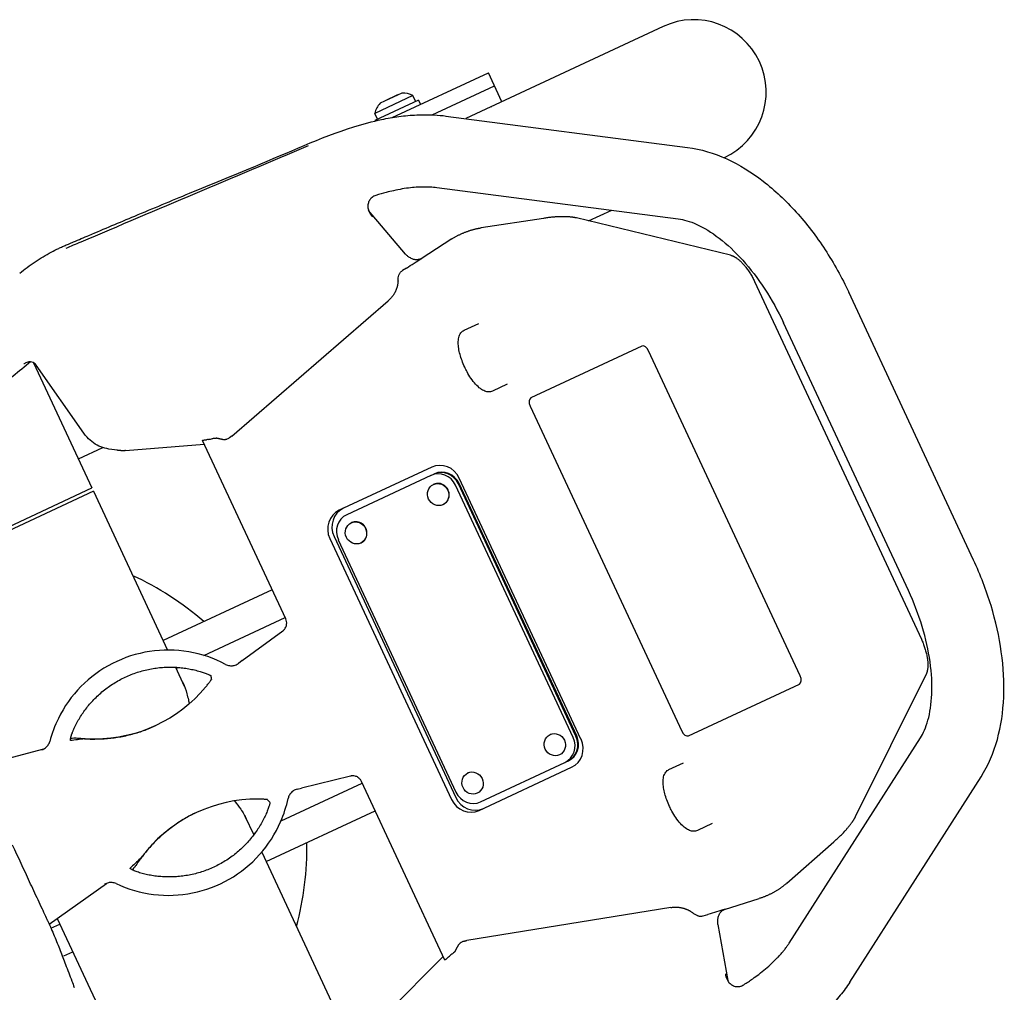
# Model space of a CAD drawing. Units: millimetres. Extents: x -7000 to 7000, y -8500 to 8500.
# Drawn here: x -4136 to -3726, y -3666 to -3261 of the extents above; entities that cross this region are included whole.
import ezdxf

# ---------------------------------------------------------------- set-up
doc = ezdxf.new("R2010")
doc.units = ezdxf.units.MM
doc.layers.add('2d', color=230, linetype='Continuous')

msp = doc.modelspace()

# ---------------------------------------------------------------- linework, layer by layer
at = {"layer": '2d'}
for p, q in [((-3868.27, -3263.47), (-3950.58, -3301.85)), ((-3981.24, -3301.42), (-3941.16, -3282.73)), ((-3935.52, -3294.83), (-3941.16, -3282.73)), ((-3977.19, -3291.25), (-3986.25, -3295.48)), ((-3964.6, -3300.28), (-3938.63, -3288.17)), ((-3970.33, -3294.12), (-3988.46, -3302.58)), ((-3972.57, -3292.28), (-3988.43, -3299.68)), ((-3979.04, -3292.01), (-3984.48, -3294.54)), ((-3984.44, -3294.63), (-3984.48, -3294.54)), ((-3981.72, -3293.36), (-3981.76, -3293.27)), ((-3979, -3292.1), (-3979.04, -3292.01)), ((-3971.46, -3294.65), (-3972.57, -3292.28)), ((-3970.33, -3294.12), (-3969.49, -3295.94)), ((-3988.46, -3302.58), (-3988.34, -3302.83)), ((-3987.33, -3302.05), (-3988.43, -3299.68)), ((-3958.83, -3300.78), (-3858.11, -3313.87)), ((-3842.91, -3318.18), (-3842.79, -3318.12)), ((-3962.7, -3330.53), (-3861.98, -3343.62)), ((-3975.73, -3358.31), (-3991.08, -3340.13)), ((-3899.36, -3344.5), (-3889.73, -3340.01)), ((-3918.24, -3343.42), (-3944.16, -3347.38)), ((-3840.24, -3358.8), (-3904.44, -3343.27)), ((-3956.39, -3352.03), (-3969.22, -3360.26)), ((-3975.34, -3364.18), (-3976.96, -3365.22)), ((-3830.21, -3369.74), (-3760.69, -3518.83)), ((-3738.9, -3485.87), (-3790.96, -3374.23)), ((-4048.13, -3434.15), (-3982.95, -3377.85)), ((-3951.24, -3390.04), (-3945.13, -3387.19)), ((-3766.09, -3498.55), (-3818.15, -3386.91)), ((-3877.19, -3396.67), (-3923.42, -3418.23)), ((-3811.22, -3534.06), (-3874.36, -3398.66)), ((-4130.7, -3403.64), (-4106.39, -3455.77)), ((-4109.83, -3432.9), (-4129.64, -3404.56)), ((-3933.3, -3412.57), (-3939.4, -3415.42)), ((-3923.72, -3421.68), (-3860.58, -3557.08)), ((-4112.03, -3443.67), (-4101.89, -3438.94)), ((-4092.39, -3440.21), (-4059.59, -3437.52)), ((-4025.62, -3510.38), (-4060.29, -3436.01)), ((-4095.77, -3440.09), (-4099.39, -3439.55)), ((-3964.78, -3447.11), (-4003.34, -3465.09)), ((-3965.08, -3450.56), (-4000.21, -3466.94)), ((-3965.08, -3450.56), (-3963.9, -3450.01)), ((-3963.6, -3449.87), (-3963.9, -3450.01)), ((-3963.88, -3454.25), (-3964.03, -3454.32)), ((-3905.82, -3559.74), (-3954.84, -3454.61)), ((-3904.64, -3559.19), (-3953.66, -3454.06)), ((-3904.34, -3559.06), (-3953.37, -3453.93)), ((-3902.55, -3560.43), (-3953.26, -3451.67)), ((-4186.96, -3493.34), (-4106.39, -3455.77)), ((-4105.76, -3457.13), (-4186.33, -3494.7)), ((-4105.76, -3457.13), (-4074.88, -3523.33)), ((-3959.95, -3462.68), (-3960.1, -3462.75)), ((-3998.16, -3470.23), (-3998.3, -3470.3)), ((-4007.25, -3476.85), (-3956.54, -3585.6)), ((-4005.48, -3476.02), (-3954.77, -3584.78)), ((-4003.69, -3477.39), (-3954.66, -3582.52)), ((-3994.23, -3478.66), (-3994.37, -3478.73)), ((-4031.29, -3498.21), (-4076.72, -3519.39)), ((-4059.74, -3525.54), (-4025.9, -3509.76)), ((-4043.76, -3527.74), (-4026.87, -3515.37)), ((-4043.76, -3527.74), (-4045.34, -3528.91)), ((-4071.54, -3530.5), (-4067.88, -3538.34)), ((-4071.33, -3530.95), (-4070.51, -3530.56)), ((-3788.13, -3592.7), (-3758.75, -3533.54)), ((-3857.75, -3559.07), (-3811.52, -3537.51)), ((-3915.28, -3558.47), (-3915.43, -3558.54)), ((-3815.81, -3645.52), (-3761.1, -3559.96)), ((-4154.8, -3571.91), (-4126.47, -3564.55)), ((-3944.43, -3586.58), (-3909.29, -3570.19)), ((-3911.35, -3566.9), (-3911.5, -3566.97)), ((-3909.29, -3570.19), (-3908.11, -3569.64)), ((-3908.11, -3569.64), (-3907.82, -3569.5)), ((-3865.87, -3573.11), (-3859.76, -3570.27)), ((-3945.02, -3590.16), (-3906.46, -3572.18)), ((-3998.66, -3575.87), (-4018.99, -3580.85)), ((-3959.35, -3652.49), (-3994.03, -3578.12)), ((-3949.56, -3574.46), (-3949.7, -3574.53)), ((-3790.54, -3661.69), (-3735.82, -3576.12)), ((-4027.58, -3594.51), (-3993.74, -3578.73)), ((-4020.9, -3581.32), (-4018.99, -3580.85)), ((-3945.63, -3582.89), (-3945.77, -3582.96)), ((-4033.78, -3611.47), (-3988.35, -3590.29)), ((-4042.6, -3592.56), (-4038.96, -3600.37)), ((-3847.93, -3595.64), (-3854.04, -3598.49)), ((-4039.17, -3599.92), (-4038.35, -3599.53)), ((-3816.81, -3620.49), (-3797.11, -3603.18)), ((-4035.62, -3607.53), (-4004.75, -3673.74)), ((-4124.21, -3637.53), (-4100.35, -3620.55)), ((-3842.78, -3631.41), (-3828.23, -3626.87)), ((-3865.08, -3630.62), (-3950.11, -3644.36)), ((-4120.84, -3635.13), (-4085.32, -3711.31)), ((-3851.56, -3634.14), (-3849.72, -3633.57)), ((-4123.48, -3639.23), (-4123.48, -3639.23)), ((-4123.46, -3639.22), (-4119.74, -3637.49)), ((-3845.47, -3637.65), (-3841.41, -3661.09)), ((-4118.13, -3650.8), (-4114.35, -3649.04)), ((-3983.2, -3674.37), (-3960.05, -3650.98))]:
    msp.add_line(p, q, dxfattribs=at)
for centre, radius, start, end in [((-3855.53, -3290.79), 30.15, 295, 115), ((-3976.54, -3299.23), 8, 60.2407, 94.6359), ((-3980.56, -3301.1), 8, 135.3642, 169.7593), ((-4141.8, -3605.79), 125, 48.9789, 65.188), ((-4141.8, -3605.79), 125, 344.8121, 1.0212)]:
    msp.add_arc(centre, radius, start, end, dxfattribs=at)
for centre, major_axis, ratio, start_param, end_param in [((-3875.93, -3399.39), (-1.27, 2.72), 0.576742, -1.570796, 0), ((-3922.15, -3420.94), (-1.27, 2.72), 0.576742, 0, 1.570796), ((-3960.98, -3455.27), (-3.8, 8.16), 0.945519, -1.570796, 0), ((-3961.7, -3457.81), (-3.38, 7.25), 0.945519, -1.570796, 0), ((-3960.52, -3457.26), (-3.38, 7.25), 0.945519, -1.570796, 0), ((-3960.22, -3457.12), (-3.38, 7.25), 0.945519, -1.570796, 0), ((-3961.91, -3458.46), (1.97, -4.21), 0.945519, 0, 3.141593), ((-3999.54, -3473.25), (-3.8, 8.16), 0.945519, 0, 1.570796), ((-3997.77, -3472.42), (-3.8, 8.16), 0.945519, 0, 1.570796), ((-3996.83, -3474.19), (-3.38, 7.25), 0.945519, 0, 1.570796), ((-3996.19, -3474.45), (1.97, -4.21), 0.945519, 0, 3.141593), ((-3812.79, -3534.79), (1.27, -2.72), 0.576742, 0, 1.570796), ((-3859.02, -3556.35), (1.27, -2.72), 0.576742, -1.570796, 0), ((-3912.67, -3562.94), (3.38, -7.25), 0.945519, 0, 1.570796), ((-3911.49, -3562.39), (3.38, -7.25), 0.945519, 0, 1.570796), ((-3911.2, -3562.25), (3.38, -7.25), 0.945519, 0, 1.570796), ((-3910.26, -3564.02), (3.8, -8.16), 0.945519, 0, 1.570796), ((-3947.81, -3579.33), (3.38, -7.25), 0.945519, -1.570796, 0), ((-4037.54, -3645.44), (-25.36, 54.38), 0.999281, -0.440995, 0.437545), ((-3948.82, -3582.01), (3.8, -8.16), 0.945519, -1.570796, 0), ((-3947.05, -3581.18), (3.8, -8.16), 0.945519, -1.570796, 0)]:
    msp.add_ellipse(centre, major_axis=major_axis, ratio=ratio, start_param=start_param, end_param=end_param, dxfattribs=at)
at = {"layer": '2d', "extrusion": (0, 0, -1)}
for centre, major_axis, ratio, start_param, end_param in [((-4132.65, -3408.17), (0.71, 4.95), 0.932392, 0.000002, 0.000157), ((-4105.15, -3500.43), (25.36, -54.38), 0.999281, -0.440995, 0.437545)]:
    msp.add_ellipse(centre, major_axis=major_axis, ratio=ratio, start_param=start_param, end_param=end_param, dxfattribs=at)
at = {"layer": '2d'}
for centre in [(-3962.06, -3458.53), (-3996.34, -3474.52), (-3913.46, -3562.76), (-3947.74, -3578.74)]:
    msp.add_ellipse(centre, major_axis=(-1.97, 4.21), ratio=0.945519, dxfattribs=at)
for points in [[(-3939.8, -3296.82), (-3939.78, -3296.81), (-3939.76, -3296.81), (-3939.75, -3296.8)], [(-3970.3, -3330.36), (-3970.19, -3330.35), (-3970.46, -3330.37), (-3970.54, -3330.38)], [(-3970.3, -3330.35), (-3970.28, -3330.35), (-3970.26, -3330.35), (-3970.25, -3330.35)], [(-3988.06, -3333.88), (-3988.64, -3334.06), (-3989.17, -3334.34), (-3989.65, -3334.71)], [(-3983.76, -3332.64), (-3985.18, -3333.01), (-3986.61, -3333.43), (-3988.06, -3333.88)], [(-3975.31, -3364.16), (-3973.15, -3362.78), (-3971.03, -3361.43), (-3968.95, -3360.1)], [(-3976.76, -3365.1), (-3976.75, -3365.09), (-3976.75, -3365.09), (-3976.74, -3365.08)], [(-3975.34, -3364.18), (-3975.33, -3364.18), (-3975.32, -3364.17), (-3975.31, -3364.16)], [(-3977.27, -3365.43), (-3977.17, -3365.36), (-3977.06, -3365.29), (-3976.96, -3365.22)], [(-3977.26, -3365.42), (-3977.25, -3365.42), (-3977.25, -3365.41), (-3977.25, -3365.41)], [(-4132.89, -3403.19), (-4132.89, -3403.19), (-4132.89, -3403.19), (-4132.89, -3403.19)], [(-4059.01, -3435.7), (-4058.88, -3435.68), (-4058.74, -3435.67), (-4058.6, -3435.66)], [(-4057.85, -3435.54), (-4058.1, -3435.59), (-4058.35, -3435.63), (-4058.6, -3435.66)], [(-4026.87, -3515.37), (-4026.77, -3515.3), (-4026.66, -3515.21), (-4026.57, -3515.13)], [(-4056.84, -3533.96), (-4056.74, -3534.5), (-4056.66, -3535.03), (-4056.6, -3535.55)], [(-4109.52, -3560.33), (-4111.46, -3560.6), (-4113.4, -3560.84), (-4115.32, -3561.04)], [(-4115.26, -3560.04), (-4114.84, -3560), (-4114.41, -3559.96), (-4113.99, -3559.91)], [(-3998.28, -3575.79), (-3998.41, -3575.81), (-3998.54, -3575.84), (-3998.66, -3575.87)], [(-4032.16, -3586.88), (-4032.51, -3586.45), (-4032.86, -3586.05), (-4033.23, -3585.68)], [(-4086.23, -3610.28), (-4087.68, -3611.6), (-4089.11, -3612.93), (-4090.5, -3614.27)], [(-3842.49, -3631.3), (-3844.85, -3632.04), (-3847.24, -3632.8), (-3849.69, -3633.56)], [(-4125.3, -3635.09), (-4125.78, -3634.03), (-4126.27, -3632.97), (-4126.76, -3631.91)], [(-3851.56, -3634.14), (-3851.68, -3634.18), (-3851.8, -3634.22), (-3851.92, -3634.25)], [(-3851.89, -3634.25), (-3851.89, -3634.25), (-3851.89, -3634.25), (-3851.9, -3634.25)], [(-3851.31, -3634.07), (-3851.32, -3634.07), (-3851.33, -3634.07), (-3851.33, -3634.07)], [(-3849.69, -3633.56), (-3849.7, -3633.56), (-3849.71, -3633.57), (-3849.72, -3633.57)], [(-4124.39, -3637.18), (-4124.39, -3637.18), (-4124.39, -3637.17), (-4124.39, -3637.17)], [(-3957.99, -3651.41), (-3958.09, -3651.51), (-3958.19, -3651.61), (-3958.29, -3651.7)], [(-3957.99, -3651.41), (-3957.81, -3651.24), (-3957.62, -3651.07), (-3957.42, -3650.91)], [(-3820.53, -3651.42), (-3820.55, -3651.44), (-3820.56, -3651.46), (-3820.58, -3651.47)], [(-3834.68, -3662.79), (-3833.41, -3661.98), (-3832.17, -3661.15), (-3830.97, -3660.3)], [(-3835.63, -3663.63), (-3835.63, -3663.63), (-3835.63, -3663.63), (-3835.63, -3663.63)]]:
    msp.add_open_spline(points, degree=3, dxfattribs=at)
for points, knots in [([(-4136.5, -3366.31), (-4134.44, -3364.62), (-4132.3, -3363.03), (-4127.9, -3360.08), (-4125.64, -3358.73), (-4122.3, -3356.95), (-4121.27, -3356.44), (-4119.71, -3355.69), (-4119.19, -3355.45), (-4118.4, -3355.1), (-4118.14, -3354.98), (-4117.61, -3354.75), (-4117.34, -3354.64), (-4116.79, -3354.4), (-4116.48, -3354.27), (-4115.47, -3353.84), (-4114.75, -3353.53), (-4111.9, -3352.32), (-4109.77, -3351.41), (-4101.24, -3347.8), (-4094.87, -3345.12), (-4080.89, -3339.26), (-4073.29, -3336.1), (-4056.63, -3329.2), (-4047.58, -3325.48), (-4024.88, -3316.14), (-4011.15, -3309.69), (-3993.36, -3304.05), (-3989.47, -3303.03), (-3983.23, -3301.73), (-3980.83, -3301.32), (-3975.93, -3300.66), (-3973.45, -3300.43), (-3968.56, -3300.19), (-3966.16, -3300.19), (-3962.12, -3300.41), (-3960.45, -3300.56), (-3958.81, -3300.78)], [0, 0, 0, 0, 8.023293, 8.023293, 15.981112, 15.981112, 19.47578, 19.47578, 21.233779, 21.233779, 22.113369, 22.113369, 22.99095, 22.99095, 24.035789, 24.035789, 26.494597, 26.494597, 33.871097, 33.871097, 56.002208, 56.002208, 82.617384, 82.617384, 114.477416, 114.477416, 162.571582, 162.571582, 176.21715, 176.21715, 184.97002, 184.97002, 194.254658, 194.254658, 203.542666, 203.542666, 210.251724, 210.251724, 210.251724, 210.251724]), ([(-4117.19, -3355.86), (-4115.1, -3354.97), (-4081.16, -3340.6), (-4047.58, -3326.37), (-4016.07, -3313.03)], [0.2342318, 0.2342318, 0.2342318, 0.2342318, 0.28125, 1, 1, 1, 1]), ([(-3858.11, -3313.87), (-3852.54, -3314.59), (-3847.07, -3316.27), (-3836.54, -3321.08), (-3831.47, -3324.22), (-3821.78, -3331.68), (-3817.17, -3336), (-3808.52, -3345.6), (-3804.49, -3350.87), (-3797.15, -3362.11), (-3793.84, -3368.07), (-3790.96, -3374.23)], [3.492516, 3.492516, 3.492516, 3.492516, 3.736491, 3.736491, 3.980465, 3.980465, 4.22444, 4.22444, 4.468414, 4.468414, 4.712389, 4.712389, 4.712389, 4.712389]), ([(-3970.54, -3330.38), (-3971.55, -3330.45), (-3972.58, -3330.55), (-3974.76, -3330.81), (-3975.91, -3330.98), (-3978.27, -3331.38), (-3979.47, -3331.62), (-3981.69, -3332.12), (-3982.72, -3332.37), (-3983.76, -3332.64)], [0.01377808, 0.01377808, 0.01377808, 0.01377808, 0.01789324, 0.01789324, 0.02236655, 0.02236655, 0.02683986, 0.02683986, 0.03063087, 0.03063087, 0.03063087, 0.03063087]), ([(-3970.25, -3330.35), (-3969.67, -3330.31), (-3969.1, -3330.29), (-3968, -3330.26), (-3967.47, -3330.25), (-3966.43, -3330.26), (-3965.92, -3330.27), (-3964.94, -3330.31), (-3964.47, -3330.34), (-3963.56, -3330.42), (-3963.12, -3330.47), (-3962.7, -3330.53)], [2.373764, 2.373764, 2.373764, 2.373764, 2.4116619, 2.4116619, 2.4495597, 2.4495597, 2.4874575, 2.4874575, 2.5253553, 2.5253553, 2.5632531, 2.5632531, 2.5632531, 2.5632531]), ([(-3989.65, -3334.71), (-3990.06, -3335.04), (-3990.41, -3335.42), (-3990.83, -3336.09), (-3990.95, -3336.33), (-3991.15, -3336.82), (-3991.23, -3337.08), (-3991.34, -3337.62), (-3991.37, -3337.89), (-3991.39, -3338.45), (-3991.38, -3338.73), (-3991.3, -3339.3), (-3991.24, -3339.58), (-3991.08, -3340.14), (-3990.98, -3340.41), (-3990.86, -3340.68)], [0.002291775, 0.002291775, 0.002291775, 0.002291775, 0.004052508, 0.004052508, 0.004932875, 0.004932875, 0.005813241, 0.005813241, 0.006693608, 0.006693608, 0.007573974, 0.007573974, 0.008454341, 0.008454341, 0.009334707, 0.009334707, 0.009334707, 0.009334707]), ([(-3990.86, -3340.68), (-3990.69, -3341.04), (-3990.49, -3341.4), (-3990.03, -3342.07), (-3989.78, -3342.39), (-3989.49, -3342.68)], [0.009116374, 0.009116374, 0.009116374, 0.009116374, 0.010329251, 0.010329251, 0.011542128, 0.011542128, 0.011542128, 0.011542128]), ([(-3861.98, -3343.62), (-3859.8, -3343.9), (-3857.18, -3344.63), (-3851.37, -3347.28), (-3848.19, -3349.21), (-3841.68, -3354.22), (-3838.35, -3357.31), (-3831.91, -3364.45), (-3828.8, -3368.51), (-3823.06, -3377.3), (-3820.43, -3382.02), (-3818.15, -3386.91)], [3.492516, 3.492516, 3.492516, 3.492516, 3.736491, 3.736491, 3.980465, 3.980465, 4.22444, 4.22444, 4.468414, 4.468414, 4.712389, 4.712389, 4.712389, 4.712389]), ([(-3974.01, -3359.76), (-3974.33, -3359.57), (-3974.63, -3359.35), (-3975.21, -3358.87), (-3975.49, -3358.6), (-3975.73, -3358.31)], [0, 0, 0, 0, 0.001132492, 0.001132492, 0.002264984, 0.002264984, 0.002264984, 0.002264984]), ([(-3968.95, -3360.1), (-3969.29, -3360.32), (-3969.65, -3360.48), (-3970.24, -3360.62), (-3970.45, -3360.66), (-3970.87, -3360.69), (-3971.08, -3360.69), (-3971.73, -3360.65), (-3972.18, -3360.56), (-3973.1, -3360.24), (-3973.55, -3360.02), (-3974.01, -3359.76)], [0, 0, 0, 0, 0.001607092, 0.001607092, 0.002410639, 0.002410639, 0.003214185, 0.003214185, 0.004821277, 0.004821277, 0.00642837, 0.00642837, 0.00642837, 0.00642837]), ([(-3978.81, -3369.43), (-3978.79, -3369.03), (-3978.76, -3368.63), (-3978.63, -3367.83), (-3978.54, -3367.45), (-3978.36, -3366.91), (-3978.28, -3366.73), (-3978.13, -3366.4), (-3978.04, -3366.25), (-3977.85, -3365.97), (-3977.74, -3365.84), (-3977.52, -3365.61), (-3977.4, -3365.51), (-3977.27, -3365.43)], [0, 0, 0, 0, 0.001209956, 0.001209956, 0.002419913, 0.002419913, 0.003024891, 0.003024891, 0.003629869, 0.003629869, 0.004234847, 0.004234847, 0.00481502, 0.00481502, 0.00481502, 0.00481502]), ([(-3951.03, -3405.39), (-3951.44, -3404.51), (-3951.82, -3403.61), (-3952.47, -3401.84), (-3952.75, -3400.96), (-3953.21, -3399.25), (-3953.39, -3398.42), (-3953.64, -3396.8), (-3953.71, -3396.02), (-3953.72, -3394.51), (-3953.65, -3393.79), (-3953.32, -3392.38), (-3953.04, -3391.7), (-3952.23, -3390.67), (-3951.77, -3390.29), (-3951.24, -3390.04)], [0, 0, 0, 0, 2.909653, 2.909653, 5.858942, 5.858942, 8.944761, 8.944761, 12.305412, 12.305412, 16.010734, 16.010734, 20.110088, 20.110088, 23.253433, 23.253433, 23.253433, 23.253433]), ([(-4131.96, -3403.22), (-4136.82, -3407.2), (-4141.68, -3411.18), (-4161.85, -3427.73), (-4177.16, -3440.3), (-4192.47, -3452.88)], [20.80086, 20.80086, 20.80086, 20.80086, 40.000001, 40.000001, 100.555602, 100.555602, 100.555602, 100.555602]), ([(-4133.57, -3403.53), (-4133.77, -3403.63), (-4133.97, -3403.72), (-4134.32, -3403.88), (-4134.46, -3403.95), (-4134.68, -3404.05), (-4134.74, -3404.08), (-4134.81, -3404.11)], [0.003096803, 0.003096803, 0.003096803, 0.003096803, 0.0040966, 0.0040966, 0.004779366, 0.004779366, 0.00507351, 0.00507351, 0.00507351, 0.00507351]), ([(-4131.94, -3403.22), (-4132.07, -3403.2), (-4132.35, -3403.18), (-4132.97, -3403.29), (-4133.27, -3403.38), (-4133.57, -3403.53)], [0, 0, 0, 0, 2.494296, 2.494296, 4.305676, 4.305676, 4.305676, 4.305676]), ([(-4129.64, -3404.56), (-4129.73, -3404.43), (-4129.87, -3404.27), (-4130.27, -3403.9), (-4130.57, -3403.69), (-4131.22, -3403.38), (-4131.59, -3403.27), (-4131.94, -3403.22)], [0, 0, 0, 0, 1.233512, 1.233512, 2.801654, 2.801654, 4.347953, 4.347953, 4.347953, 4.347953]), ([(-3939.4, -3415.42), (-3939.91, -3415.65), (-3940.48, -3415.76), (-3941.58, -3415.74), (-3942.13, -3415.62), (-3943.26, -3415.18), (-3943.85, -3414.84), (-3945.11, -3413.9), (-3945.79, -3413.27), (-3947.11, -3411.81), (-3947.76, -3410.98), (-3948.96, -3409.22), (-3949.52, -3408.3), (-3950.39, -3406.7), (-3950.72, -3406.05), (-3951.03, -3405.39)], [0, 0, 0, 0, 3.009045, 3.009045, 6.112727, 6.112727, 9.761086, 9.761086, 13.877808, 13.877808, 17.69164, 17.69164, 21.068749, 21.068749, 23.251021, 23.251021, 23.251021, 23.251021]), ([(-4099.4, -3439.55), (-4100.52, -3439.38), (-4101.63, -3439.07), (-4103.76, -3438.22), (-4104.79, -3437.66), (-4106.71, -3436.32), (-4107.61, -3435.53), (-4108.93, -3434.11), (-4109.4, -3433.52), (-4109.83, -3432.9)], [0, 0, 0, 0, 3.484673, 3.484673, 7.014573, 7.014573, 10.585907, 10.585907, 12.85436, 12.85436, 12.85436, 12.85436]), ([(-4060.28, -3435.98), (-4060.27, -3435.96), (-4060.22, -3435.94), (-4060.09, -3435.89), (-4060, -3435.86), (-4059.78, -3435.81), (-4059.65, -3435.78), (-4059.35, -3435.73), (-4059.19, -3435.71), (-4059.01, -3435.7)], [0, 0, 0, 0, 0.000592943, 0.000592943, 0.001185887, 0.001185887, 0.00177883, 0.00177883, 0.002371773, 0.002371773, 0.002371773, 0.002371773]), ([(-4057.85, -3435.54), (-4057.58, -3435.49), (-4057.31, -3435.44), (-4056.74, -3435.32), (-4056.47, -3435.26), (-4056.2, -3435.2)], [0, 0, 0, 0, 0.00085184, 0.00085184, 0.001703681, 0.001703681, 0.001703681, 0.001703681]), ([(-4056.2, -3435.2), (-4056.02, -3435.16), (-4055.85, -3435.12), (-4055.53, -3435.06), (-4055.38, -3435.03), (-4054.96, -3434.98), (-4054.74, -3434.98), (-4054.59, -3435.02)], [0, 0, 0, 0, 0.000575496, 0.000575496, 0.001150991, 0.001150991, 0.002301983, 0.002301983, 0.002301983, 0.002301983]), ([(-4051.79, -3435.64), (-4051.73, -3435.65), (-4051.67, -3435.65), (-4051.53, -3435.66), (-4051.44, -3435.66), (-4051.26, -3435.64), (-4051.16, -3435.63), (-4050.95, -3435.6), (-4050.84, -3435.58), (-4050.61, -3435.53), (-4050.49, -3435.5), (-4050.24, -3435.43), (-4050.11, -3435.38), (-4049.74, -3435.24), (-4049.5, -3435.13), (-4049.28, -3434.99)], [0, 0, 0, 0, 0.000397375, 0.000397375, 0.000794749, 0.000794749, 0.001192124, 0.001192124, 0.001589499, 0.001589499, 0.001986873, 0.001986873, 0.002384248, 0.002384248, 0.003178997, 0.003178997, 0.003178997, 0.003178997]), ([(-3735.82, -3576.12), (-3732.79, -3571.38), (-3730.56, -3566.12), (-3727.48, -3554.96), (-3726.62, -3549.05), (-3726.11, -3536.84), (-3726.46, -3530.52), (-3728.26, -3517.73), (-3729.7, -3511.25), (-3733.59, -3498.4), (-3736.03, -3492.04), (-3738.9, -3485.87)], [0.350923, 0.350923, 0.350923, 0.350923, 0.594898, 0.594898, 0.838873, 0.838873, 1.082847, 1.082847, 1.326822, 1.326822, 1.570796, 1.570796, 1.570796, 1.570796]), ([(-3761.1, -3559.96), (-3759.91, -3558.1), (-3758.79, -3555.63), (-3757.09, -3549.47), (-3756.51, -3545.8), (-3756.17, -3537.59), (-3756.4, -3533.06), (-3757.74, -3523.53), (-3758.84, -3518.54), (-3761.88, -3508.49), (-3763.81, -3503.44), (-3766.09, -3498.55)], [0.350923, 0.350923, 0.350923, 0.350923, 0.594898, 0.594898, 0.838873, 0.838873, 1.082847, 1.082847, 1.326822, 1.326822, 1.570796, 1.570796, 1.570796, 1.570796]), ([(-4026.57, -3515.13), (-4026.27, -3514.87), (-4026.01, -3514.57), (-4025.6, -3513.94), (-4025.45, -3513.61), (-4025.29, -3513.06), (-4025.25, -3512.84), (-4025.23, -3512.63)], [0, 0, 0, 0, 1.175796, 1.175796, 2.305527, 2.305527, 2.981348, 2.981348, 2.981348, 2.981348]), ([(-4025.23, -3512.63), (-4025.19, -3512.22), (-4025.21, -3511.8), (-4025.35, -3511.04), (-4025.47, -3510.7), (-4025.62, -3510.38)], [0, 0, 0, 0, 1.273884, 1.273884, 2.336548, 2.336548, 2.336548, 2.336548]), ([(-4050.65, -3529.29), (-4055.46, -3526.74), (-4060.69, -3524.96), (-4071.44, -3523.14), (-4076.96, -3523.09), (-4087.73, -3524.75), (-4092.98, -3526.44), (-4102.68, -3531.4), (-4107.13, -3534.66), (-4114.78, -3542.43), (-4117.98, -3546.92), (-4121.9, -3554.88), (-4123.1, -3558.1), (-4123.98, -3561.41)], [2.217712, 2.217712, 2.217712, 2.217712, 2.537718, 2.537718, 2.85771, 2.85771, 3.177692, 3.177692, 3.49767, 3.49767, 3.817653, 3.817653, 4.018423, 4.018423, 4.018423, 4.018423]), ([(-4050.65, -3529.29), (-4050.16, -3529.55), (-4049.63, -3529.73), (-4048.55, -3529.9), (-4048, -3529.89), (-4046.93, -3529.71), (-4046.4, -3529.53), (-4045.72, -3529.16), (-4045.53, -3529.04), (-4045.34, -3528.91)], [0, 0, 0, 0, 1.651187, 1.651187, 3.274618, 3.274618, 4.90653, 4.90653, 5.592067, 5.592067, 5.592067, 5.592067]), ([(-4061.3, -3532.25), (-4061, -3532.34), (-4060.7, -3532.43), (-4060.12, -3532.62), (-4059.84, -3532.72), (-4059.3, -3532.91), (-4059.04, -3533), (-4058.56, -3533.18), (-4058.34, -3533.27), (-4057.93, -3533.44), (-4057.75, -3533.52), (-4057.43, -3533.66), (-4057.29, -3533.72), (-4057.07, -3533.82), (-4056.99, -3533.87), (-4056.87, -3533.93), (-4056.84, -3533.95), (-4056.84, -3533.96)], [0, 0, 0, 0, 0.000945008, 0.000945008, 0.001890015, 0.001890015, 0.002835023, 0.002835023, 0.00378003, 0.00378003, 0.004725038, 0.004725038, 0.005670046, 0.005670046, 0.006615053, 0.006615053, 0.007560061, 0.007560061, 0.007560061, 0.007560061]), ([(-4068.69, -3536.61), (-4068.6, -3536.79), (-4068.5, -3536.97), (-4067.8, -3538.42), (-4067.28, -3539.87), (-4066.6, -3542.33), (-4066.39, -3543.2), (-4066.07, -3544.65), (-4065.95, -3545.19), (-4065.84, -3545.75)], [0.27821469, 0.27821469, 0.27821469, 0.27821469, 0.27942995, 0.27942995, 0.28741475, 0.28741475, 0.29140715, 0.29140715, 0.29374453, 0.29374453, 0.29374453, 0.29374453]), ([(-4059.03, -3538.79), (-4058.86, -3538.59), (-4058.7, -3538.39), (-4058.38, -3538), (-4058.23, -3537.8), (-4057.93, -3537.42), (-4057.79, -3537.24), (-4057.53, -3536.89), (-4057.41, -3536.72), (-4057.19, -3536.42), (-4057.09, -3536.28), (-4056.91, -3536.04), (-4056.84, -3535.93), (-4056.72, -3535.75), (-4056.68, -3535.68), (-4056.62, -3535.58), (-4056.6, -3535.56), (-4056.6, -3535.55)], [0, 0, 0, 0, 0.000774317, 0.000774317, 0.001548634, 0.001548634, 0.002322952, 0.002322952, 0.003097269, 0.003097269, 0.003871586, 0.003871586, 0.004645903, 0.004645903, 0.00542022, 0.00542022, 0.006194537, 0.006194537, 0.006194537, 0.006194537]), ([(-4115.32, -3561.04), (-4115.35, -3561.04), (-4115.37, -3561.01), (-4115.38, -3560.88), (-4115.38, -3560.78), (-4115.35, -3560.51), (-4115.32, -3560.34), (-4115.26, -3560.05), (-4115.24, -3559.94), (-4115.18, -3559.72), (-4115.12, -3559.48), (-4115.05, -3559.23), (-4114.96, -3558.96), (-4114.92, -3558.81), (-4114.78, -3558.38), (-4114.67, -3558.08), (-4114.5, -3557.61), (-4114.44, -3557.45), (-4114.31, -3557.13), (-4114.24, -3556.97), (-4114.04, -3556.49), (-4113.9, -3556.16), (-4113.75, -3555.84)], [0, 0, 0, 0, 0.001046997, 0.001046997, 0.002093994, 0.002093994, 0.00314099, 0.00314099, 0.003664489, 0.003664489, 0.004187987, 0.004711485, 0.004711485, 0.005234984, 0.005234984, 0.006281981, 0.006281981, 0.006805479, 0.006805479, 0.007328977, 0.007328977, 0.008375974, 0.008375974, 0.008375974, 0.008375974]), ([(-4106.88, -3560.35), (-4105.02, -3560.41), (-4103.15, -3560.38), (-4099.42, -3560.15), (-4097.57, -3559.95), (-4093.88, -3559.37), (-4092.05, -3558.99), (-4088.43, -3558.07), (-4086.65, -3557.52), (-4083.15, -3556.27), (-4081.43, -3555.57), (-4079.75, -3554.79)], [5.8162921, 5.8162921, 5.8162921, 5.8162921, 5.9096707, 5.9096707, 6.0030494, 6.0030494, 6.096428, 6.096428, 6.1898067, 6.1898067, 6.2823948, 6.2823948, 6.2823948, 6.2823948]), ([(-4127.22, -3564.88), (-4126.71, -3564.7), (-4126.22, -3564.44), (-4125.36, -3563.79), (-4124.97, -3563.38), (-4124.35, -3562.47), (-4124.12, -3561.95), (-4123.98, -3561.41)], [0, 0, 0, 0, 1.625993, 1.625993, 3.259505, 3.259505, 4.93754, 4.93754, 4.93754, 4.93754]), ([(-4113.99, -3559.91), (-4113.91, -3559.91), (-4113.85, -3559.9), (-4113.73, -3559.9), (-4113.67, -3559.9), (-4113.53, -3559.9), (-4113.45, -3559.91), (-4113.11, -3559.93), (-4112.81, -3559.95), (-4112.16, -3560.01), (-4111.87, -3560.04), (-4111.01, -3560.11), (-4110.37, -3560.17), (-4109.05, -3560.26), (-4108.36, -3560.3), (-4107.41, -3560.34), (-4107.14, -3560.35), (-4106.88, -3560.35)], [0, 0, 0, 0, 0.308255, 0.308255, 0.659592, 0.659592, 1.362239, 1.362239, 3.47873, 3.47873, 4.837735, 4.837735, 7.089786, 7.089786, 9.18067, 9.18067, 9.96501, 9.96501, 9.96501, 9.96501]), ([(-4109.52, -3560.33), (-4109.49, -3560.33), (-4109.44, -3560.33), (-4109.3, -3560.33), (-4109.2, -3560.33), (-4108.95, -3560.34), (-4108.81, -3560.34), (-4108.48, -3560.35), (-4108.3, -3560.36), (-4107.9, -3560.37), (-4107.69, -3560.38), (-4107.23, -3560.39), (-4106.99, -3560.4), (-4106.5, -3560.41), (-4106.25, -3560.42), (-4105.73, -3560.42), (-4105.47, -3560.42), (-4105.21, -3560.42)], [0, 0, 0, 0, 0.000774081, 0.000774081, 0.001548162, 0.001548162, 0.002322243, 0.002322243, 0.003096324, 0.003096324, 0.003870405, 0.003870405, 0.004644486, 0.004644486, 0.005418567, 0.005418567, 0.006192648, 0.006192648, 0.006192648, 0.006192648]), ([(-3865.66, -3588.46), (-3866.07, -3587.58), (-3866.45, -3586.68), (-3867.1, -3584.91), (-3867.38, -3584.03), (-3867.84, -3582.33), (-3868.02, -3581.49), (-3868.27, -3579.88), (-3868.34, -3579.09), (-3868.35, -3577.58), (-3868.28, -3576.86), (-3867.95, -3575.46), (-3867.67, -3574.77), (-3866.86, -3573.75), (-3866.4, -3573.36), (-3865.87, -3573.11)], [0, 0, 0, 0, 2.909653, 2.909653, 5.858942, 5.858942, 8.944761, 8.944761, 12.305412, 12.305412, 16.010734, 16.010734, 20.110088, 20.110088, 23.253433, 23.253433, 23.253433, 23.253433]), ([(-3995.5, -3576.37), (-3995.85, -3576.14), (-3996.23, -3575.97), (-3997.03, -3575.76), (-3997.46, -3575.72), (-3998.01, -3575.75), (-3998.15, -3575.77), (-3998.28, -3575.79)], [0, 0, 0, 0, 1.293417, 1.293417, 2.578889, 2.578889, 2.978985, 2.978985, 2.978985, 2.978985]), ([(-3994.03, -3578.12), (-3994.2, -3577.74), (-3994.44, -3577.39), (-3994.94, -3576.81), (-3995.22, -3576.57), (-3995.5, -3576.37)], [0, 0, 0, 0, 1.246148, 1.246148, 2.336605, 2.336605, 2.336605, 2.336605]), ([(-4020.9, -3581.32), (-4021.44, -3581.45), (-4021.96, -3581.68), (-4022.89, -3582.27), (-4023.3, -3582.65), (-4023.97, -3583.5), (-4024.25, -3583.99), (-4024.5, -3584.71), (-4024.56, -3584.92), (-4024.61, -3585.14)], [0, 0, 0, 0, 1.662851, 1.662851, 3.29542, 3.29542, 4.928864, 4.928864, 5.591851, 5.591851, 5.591851, 5.591851]), ([(-4096.34, -3620.66), (-4091.41, -3622.99), (-4086.11, -3624.52), (-4075.29, -3625.83), (-4069.77, -3625.62), (-4059.09, -3623.46), (-4053.93, -3621.52), (-4044.47, -3616.11), (-4040.18, -3612.64), (-4032.9, -3604.53), (-4029.92, -3599.88), (-4026.37, -3591.75), (-4025.32, -3588.48), (-4024.61, -3585.14)], [5.406354, 5.406354, 5.406354, 5.406354, 5.726359, 5.726359, 6.046349, 6.046349, 6.366329, 6.366329, 6.686308, 6.686308, 7.006292, 7.006292, 7.207066, 7.207066, 7.207066, 7.207066]), ([(-4046.98, -3586.19), (-4046.02, -3587.39), (-4045.15, -3588.54), (-4043.9, -3590.36), (-4043.46, -3591.05), (-4042.67, -3592.4), (-4042.33, -3593.05), (-4041.97, -3593.88), (-4041.89, -3594.07), (-4041.81, -3594.26)], [0.34498296, 0.34498296, 0.34498296, 0.34498296, 0.35129316, 0.35129316, 0.35528556, 0.35528556, 0.35927796, 0.35927796, 0.36048786, 0.36048786, 0.36048786, 0.36048786]), ([(-4033.23, -3585.68), (-4033.23, -3585.67), (-4033.27, -3585.66), (-4033.38, -3585.65), (-4033.46, -3585.64), (-4033.67, -3585.61), (-4033.8, -3585.6), (-4034.1, -3585.57), (-4034.27, -3585.56), (-4034.64, -3585.53), (-4034.85, -3585.52), (-4035.28, -3585.5), (-4035.52, -3585.49), (-4035.99, -3585.47), (-4036.24, -3585.46), (-4036.75, -3585.45), (-4037.01, -3585.45), (-4037.27, -3585.45)], [0, 0, 0, 0, 0.000774081, 0.000774081, 0.001548162, 0.001548162, 0.002322243, 0.002322243, 0.003096324, 0.003096324, 0.003870405, 0.003870405, 0.004644486, 0.004644486, 0.005418567, 0.005418567, 0.006192648, 0.006192648, 0.006192648, 0.006192648]), ([(-4032.16, -3586.88), (-4032.16, -3586.88), (-4032.16, -3586.92), (-4032.19, -3587.05), (-4032.21, -3587.14), (-4032.27, -3587.38), (-4032.31, -3587.52), (-4032.41, -3587.85), (-4032.47, -3588.05), (-4032.6, -3588.46), (-4032.67, -3588.69), (-4032.84, -3589.18), (-4032.94, -3589.44), (-4033.14, -3589.97), (-4033.24, -3590.24), (-4033.47, -3590.81), (-4033.59, -3591.1), (-4033.72, -3591.39)], [0, 0, 0, 0, 0.000944622, 0.000944622, 0.001889243, 0.001889243, 0.002833865, 0.002833865, 0.003778487, 0.003778487, 0.004723109, 0.004723109, 0.00566773, 0.00566773, 0.006612352, 0.006612352, 0.007556974, 0.007556974, 0.007556974, 0.007556974]), ([(-3854.04, -3598.49), (-3854.55, -3598.73), (-3855.11, -3598.84), (-3856.21, -3598.82), (-3856.76, -3598.7), (-3857.89, -3598.26), (-3858.49, -3597.91), (-3859.74, -3596.97), (-3860.42, -3596.35), (-3861.74, -3594.88), (-3862.39, -3594.05), (-3863.59, -3592.3), (-3864.15, -3591.37), (-3865.02, -3589.78), (-3865.35, -3589.12), (-3865.66, -3588.46)], [0, 0, 0, 0, 3.009045, 3.009045, 6.112727, 6.112727, 9.761086, 9.761086, 13.877808, 13.877808, 17.69164, 17.69164, 21.068749, 21.068749, 23.251021, 23.251021, 23.251021, 23.251021]), ([(-4062.85, -3591.04), (-4064.53, -3591.83), (-4066.17, -3592.69), (-4069.37, -3594.56), (-4070.94, -3595.58), (-4073.97, -3597.76), (-4075.43, -3598.92), (-4078.25, -3601.37), (-4079.6, -3602.66), (-4082.17, -3605.37), (-4083.4, -3606.78), (-4084.55, -3608.25)], [3.1423832, 3.1423832, 3.1423832, 3.1423832, 3.2349713, 3.2349713, 3.3283499, 3.3283499, 3.4217286, 3.4217286, 3.5151072, 3.5151072, 3.6084859, 3.6084859, 3.6084859, 3.6084859]), ([(-4126.76, -3631.91), (-4126.86, -3631.7), (-4126.96, -3631.49), (-4127.65, -3630.02), (-4128.24, -3628.75), (-4130.01, -3624.95), (-4131.19, -3622.42), (-4134.72, -3614.82), (-4137.08, -3609.76), (-4139.44, -3604.69)], [0.00895791, 0.00895791, 0.00895791, 0.00895791, 0.00965571, 0.00965571, 0.01384643, 0.01384643, 0.02222787, 0.02222787, 0.03899075, 0.03899075, 0.03899075, 0.03899075]), ([(-4083.53, -3606.92), (-4083.7, -3607.12), (-4083.86, -3607.32), (-4084.19, -3607.72), (-4084.35, -3607.91), (-4084.66, -3608.3), (-4084.8, -3608.48), (-4085.08, -3608.84), (-4085.22, -3609.01), (-4085.47, -3609.33), (-4085.58, -3609.47), (-4085.78, -3609.73), (-4085.87, -3609.84), (-4086.02, -3610.03), (-4086.08, -3610.11), (-4086.18, -3610.22), (-4086.21, -3610.26), (-4086.23, -3610.28)], [0, 0, 0, 0, 0.000774317, 0.000774317, 0.001548634, 0.001548634, 0.002322952, 0.002322952, 0.003097269, 0.003097269, 0.003871586, 0.003871586, 0.004645903, 0.004645903, 0.00542022, 0.00542022, 0.006194537, 0.006194537, 0.006194537, 0.006194537]), ([(-4084.55, -3608.25), (-4084.98, -3608.79), (-4085.41, -3609.36), (-4086.2, -3610.42), (-4086.57, -3610.93), (-4087.22, -3611.84), (-4087.5, -3612.25), (-4087.98, -3612.94), (-4088.17, -3613.22), (-4088.39, -3613.51), (-4088.44, -3613.58), (-4088.53, -3613.7), (-4088.57, -3613.74), (-4088.65, -3613.84), (-4088.71, -3613.9), (-4088.78, -3613.97)], [0, 0, 0, 0, 2.091441, 2.091441, 4.145757, 4.145757, 6.206368, 6.206368, 8.369, 8.369, 9.155121, 9.155121, 9.549541, 9.549541, 9.959878, 9.959878, 9.959878, 9.959878]), ([(-4085.51, -3616.41), (-4085.85, -3616.32), (-4086.19, -3616.22), (-4086.85, -3616.01), (-4087.18, -3615.9), (-4087.81, -3615.68), (-4088.11, -3615.57), (-4088.53, -3615.4), (-4088.67, -3615.34), (-4088.93, -3615.23), (-4089.18, -3615.12), (-4089.4, -3615.01), (-4089.6, -3614.91), (-4089.7, -3614.86), (-4089.97, -3614.72), (-4090.11, -3614.63), (-4090.28, -3614.52), (-4090.33, -3614.49), (-4090.41, -3614.43), (-4090.44, -3614.4), (-4090.51, -3614.33), (-4090.52, -3614.29), (-4090.5, -3614.27)], [0, 0, 0, 0, 0.001047162, 0.001047162, 0.002094324, 0.002094324, 0.003141486, 0.003141486, 0.003665067, 0.003665067, 0.004188648, 0.004712229, 0.004712229, 0.00523581, 0.00523581, 0.006282973, 0.006282973, 0.006806554, 0.006806554, 0.007330135, 0.007330135, 0.008377297, 0.008377297, 0.008377297, 0.008377297]), ([(-4088.78, -3613.97), (-4088.99, -3614.17), (-4089.19, -3614.37), (-4089.49, -3614.67), (-4089.59, -3614.77), (-4089.69, -3614.86)], [0, 0, 0, 0, 10, 10, 14.878246, 14.878246, 14.878246, 14.878246]), ([(-4051.94, -3773.87), (-4054.07, -3774.27), (-4056.23, -3774.56), (-4060.56, -3774.89), (-4062.75, -3774.93), (-4067.16, -3774.78), (-4069.39, -3774.58), (-4073.82, -3773.94), (-4076.03, -3773.49), (-4080.44, -3772.35), (-4082.65, -3771.64), (-4086.99, -3769.97), (-4089.13, -3769.01), (-4093.25, -3766.84), (-4095.24, -3765.64), (-4099.04, -3763.02), (-4100.87, -3761.6), (-4104.31, -3758.56), (-4105.94, -3756.95), (-4109.01, -3753.54), (-4110.46, -3751.74), (-4113.13, -3747.97), (-4114.37, -3746), (-4116.58, -3741.95), (-4117.57, -3739.83), (-4119.04, -3736.25), (-4119.6, -3734.83), (-4120.62, -3732.28), (-4121.07, -3731.17), (-4122.83, -3726.74), (-4124.13, -3723.43), (-4127.44, -3714.91), (-4129.41, -3709.72), (-4133.63, -3698.39), (-4135.86, -3692.26), (-4141.12, -3677.64), (-4144.03, -3669.24), (-4149.04, -3655.82), (-4151.23, -3650.56), (-4154.39, -3643.61), (-4155.23, -3641.81), (-4157.19, -3637.57), (-4158.32, -3635.14), (-4161.84, -3627.59), (-4164.24, -3622.48), (-4166.62, -3617.37)], [0, 0, 0, 0, 6.506746, 6.506746, 13.056378, 13.056378, 19.770225, 19.770225, 26.556904, 26.556904, 33.560022, 33.560022, 40.671775, 40.671775, 47.711531, 47.711531, 54.706498, 54.706498, 61.626075, 61.626075, 68.571349, 68.571349, 75.558757, 75.558757, 82.525055, 82.525055, 87.53018, 87.53018, 91.401534, 91.401534, 103.016613, 103.016613, 121.391489, 121.391489, 143.224861, 143.224861, 173.522051, 173.522051, 190.507404, 190.507404, 196.46354, 196.46354, 204.511328, 204.511328, 221.445343, 221.445343, 221.445343, 221.445343]), ([(-4096.34, -3620.66), (-4096.84, -3620.43), (-4097.38, -3620.28), (-4098.47, -3620.16), (-4099.02, -3620.19), (-4100.09, -3620.42), (-4100.62, -3620.63), (-4101.09, -3620.92)], [0, 0, 0, 0, 1.648439, 1.648439, 3.273664, 3.273664, 4.937722, 4.937722, 4.937722, 4.937722]), ([(-3845.47, -3635.4), (-3845.38, -3634.88), (-3845.26, -3634.39), (-3845, -3633.72), (-3844.9, -3633.5), (-3844.69, -3633.1), (-3844.57, -3632.91), (-3844.31, -3632.56), (-3844.18, -3632.4), (-3843.88, -3632.1), (-3843.72, -3631.96), (-3843.23, -3631.61), (-3842.87, -3631.42), (-3842.49, -3631.3)], [0, 0, 0, 0, 0.001611597, 0.001611597, 0.002417395, 0.002417395, 0.003223193, 0.003223193, 0.004028991, 0.004028991, 0.00483479, 0.00483479, 0.006446386, 0.006446386, 0.006446386, 0.006446386]), ([(-4124.72, -3636.37), (-4124.78, -3636.24), (-4124.84, -3636.11), (-4125.03, -3635.7), (-4125.17, -3635.39), (-4125.3, -3635.09)], [0.002498898, 0.002498898, 0.002498898, 0.002498898, 0.002979674, 0.002979674, 0.003972898, 0.003972898, 0.003972898, 0.003972898]), ([(-3851.92, -3634.25), (-3852.21, -3634.34), (-3852.53, -3634.36), (-3853.04, -3634.31), (-3853.21, -3634.28), (-3853.56, -3634.19), (-3853.74, -3634.14), (-3854.28, -3633.93), (-3854.63, -3633.75), (-3855.32, -3633.34), (-3855.65, -3633.1), (-3855.97, -3632.86)], [0.000024698, 0.000024698, 0.000024698, 0.000024698, 0.001203808, 0.001203808, 0.001805712, 0.001805712, 0.002407616, 0.002407616, 0.003611425, 0.003611425, 0.004815233, 0.004815233, 0.004815233, 0.004815233]), ([(-3845.47, -3637.65), (-3845.54, -3637.27), (-3845.57, -3636.9), (-3845.57, -3636.14), (-3845.53, -3635.77), (-3845.47, -3635.4)], [0, 0, 0, 0, 0.001132035, 0.001132035, 0.002264069, 0.002264069, 0.002264069, 0.002264069]), ([(-4124.72, -3636.37), (-4123.81, -3638.4), (-4122.93, -3640.44), (-4121.22, -3644.49), (-4120.39, -3646.51), (-4118.84, -3650.48), (-4118.11, -3652.41), (-4116.52, -3656.63), (-4115.65, -3658.94), (-4114.43, -3662.15), (-4114.09, -3663.05), (-4113.75, -3663.96)], [0, 0, 0, 0, 6.688043, 6.688043, 13.411309, 13.411309, 20.062033, 20.062033, 28.032282, 28.032282, 31.160825, 31.160825, 31.160825, 31.160825]), ([(-3951.49, -3644.7), (-3951.61, -3644.74), (-3951.73, -3644.79), (-3951.97, -3644.89), (-3952.09, -3644.96), (-3952.44, -3645.15), (-3952.66, -3645.3), (-3952.94, -3645.52), (-3953.03, -3645.59), (-3953.19, -3645.73), (-3953.26, -3645.8), (-3953.39, -3645.93), (-3953.45, -3645.99), (-3953.53, -3646.11), (-3953.57, -3646.16), (-3953.59, -3646.21)], [0, 0, 0, 0, 0.000397479, 0.000397479, 0.000794958, 0.000794958, 0.001589917, 0.001589917, 0.001987396, 0.001987396, 0.002384875, 0.002384875, 0.002782354, 0.002782354, 0.003179833, 0.003179833, 0.003179833, 0.003179833]), ([(-3820.53, -3651.42), (-3820.13, -3651), (-3819.75, -3650.59), (-3819.02, -3649.77), (-3818.67, -3649.36), (-3818, -3648.56), (-3817.69, -3648.16), (-3817.09, -3647.38), (-3816.81, -3647), (-3816.29, -3646.25), (-3816.04, -3645.88), (-3815.81, -3645.52)], [2.3736366, 2.3736366, 2.3736366, 2.3736366, 2.4115599, 2.4115599, 2.4494832, 2.4494832, 2.4874065, 2.4874065, 2.5253298, 2.5253298, 2.5632531, 2.5632531, 2.5632531, 2.5632531]), ([(-3958.29, -3651.7), (-3958.41, -3651.83), (-3958.53, -3651.94), (-3958.76, -3652.14), (-3958.87, -3652.22), (-3959.05, -3652.35), (-3959.13, -3652.41), (-3959.25, -3652.47), (-3959.3, -3652.49), (-3959.32, -3652.5)], [0, 0, 0, 0, 0.000592953, 0.000592953, 0.001185906, 0.001185906, 0.001778859, 0.001778859, 0.002371811, 0.002371811, 0.002371811, 0.002371811]), ([(-3956.1, -3649.87), (-3956.32, -3650.03), (-3956.54, -3650.21), (-3956.99, -3650.56), (-3957.21, -3650.74), (-3957.42, -3650.91)], [0, 0, 0, 0, 0.000851783, 0.000851783, 0.001703566, 0.001703566, 0.001703566, 0.001703566]), ([(-3954.92, -3648.75), (-3954.96, -3648.82), (-3955.01, -3648.9), (-3955.15, -3649.06), (-3955.24, -3649.16), (-3955.54, -3649.44), (-3955.81, -3649.65), (-3956.1, -3649.87)], [0, 0, 0, 0, 0.000575559, 0.000575559, 0.001151119, 0.001151119, 0.002302237, 0.002302237, 0.002302237, 0.002302237]), ([(-3830.97, -3660.3), (-3830.12, -3659.7), (-3829.28, -3659.08), (-3827.49, -3657.72), (-3826.54, -3656.95), (-3824.71, -3655.41), (-3823.84, -3654.64), (-3822.22, -3653.12), (-3821.47, -3652.39), (-3820.75, -3651.65)], [0.01755693, 0.01755693, 0.01755693, 0.01755693, 0.021275, 0.021275, 0.02573879, 0.02573879, 0.03020257, 0.03020257, 0.03434963, 0.03434963, 0.03434963, 0.03434963]), ([(-3820.75, -3651.65), (-3820.73, -3651.62), (-3820.68, -3651.57), (-3820.62, -3651.5), (-3820.55, -3651.43), (-3820.58, -3651.47)], [0, 0, 0, 0, 0.2342381, 0.2342381, 0.4684762, 0.4684762, 0.4684762, 0.4684762]), ([(-3842.35, -3658.24), (-3842.3, -3658.64), (-3842.23, -3659.04), (-3842.06, -3659.63), (-3842, -3659.82), (-3841.86, -3660.2), (-3841.78, -3660.39), (-3841.69, -3660.57)], [0, 0, 0, 0, 0.001216568, 0.001216568, 0.001824852, 0.001824852, 0.002433136, 0.002433136, 0.002433136, 0.002433136]), ([(-3841.69, -3660.57), (-3841.43, -3661.1), (-3841.12, -3661.58), (-3840.53, -3662.22), (-3840.33, -3662.41), (-3839.89, -3662.76), (-3839.66, -3662.91), (-3839.18, -3663.17), (-3838.92, -3663.27), (-3838.42, -3663.44), (-3838.16, -3663.5), (-3837.63, -3663.57), (-3837.37, -3663.58), (-3836.85, -3663.56), (-3836.6, -3663.53), (-3836.34, -3663.48)], [0.00438291, 0.00438291, 0.00438291, 0.00438291, 0.006144032, 0.006144032, 0.007024593, 0.007024593, 0.007905154, 0.007905154, 0.008785716, 0.008785716, 0.009666277, 0.009666277, 0.010546838, 0.010546838, 0.011427399, 0.011427399, 0.011427399, 0.011427399]), ([(-3790.52, -3661.66), (-3791.72, -3663.55), (-3793.04, -3665.4), (-3795.93, -3669.03), (-3797.5, -3670.82), (-3800.86, -3674.3), (-3802.65, -3676.01), (-3806.48, -3679.37), (-3808.52, -3681.03), (-3812.75, -3684.24), (-3814.95, -3685.79), (-3819.44, -3688.72), (-3821.72, -3690.12), (-3826.42, -3692.8), (-3828.85, -3694.08), (-3833.25, -3696.38), (-3835.27, -3697.44), (-3843.37, -3701.68), (-3849.44, -3704.86), (-3873.71, -3717.57), (-3891.95, -3727.1), (-3918.07, -3740.54), (-3925.76, -3744.47), (-3933.74, -3748.51), (-3934.15, -3748.73), (-3935.12, -3749.2), (-3935.69, -3749.47), (-3937.95, -3750.52), (-3939.68, -3751.24), (-3943.85, -3752.81), (-3946.31, -3753.6), (-3950.84, -3754.81), (-3952.88, -3755.27), (-3954.94, -3755.66)], [0, 0, 0, 0, 9.050354, 9.050354, 18.154686, 18.154686, 27.274291, 27.274291, 36.607207, 36.607207, 45.735138, 45.735138, 54.489446, 54.489446, 63.168155, 63.168155, 70.608404, 70.608404, 92.929053, 92.929053, 159.89711, 159.89711, 187.163985, 187.163985, 188.564563, 188.564563, 190.459382, 190.459382, 196.147361, 196.147361, 203.956256, 203.956256, 210.264547, 210.264547, 210.264547, 210.264547]), ([(-3836.34, -3663.48), (-3836.05, -3663.41), (-3835.76, -3663.32), (-3835.2, -3663.09), (-3834.94, -3662.96), (-3834.68, -3662.79)], [0.009482258, 0.009482258, 0.009482258, 0.009482258, 0.010512863, 0.010512863, 0.011543469, 0.011543469, 0.011543469, 0.011543469])]:
    msp.add_open_spline(points, degree=3, knots=knots, dxfattribs=at)
for points, weights in [([(-3904.44, -3343.27), (-3907.67, -3342.49), (-3912.52, -3342.54), (-3918.24, -3343.42)], [1, 0.949745487119, 0.949745487119, 1]), ([(-3956.39, -3352.03), (-3952.62, -3349.61), (-3948.48, -3348.05), (-3944.16, -3347.38)], [0.984249005833, 0.974465537726, 0.979715869115, 1]), ([(-3840.24, -3358.8), (-3836.8, -3359.63), (-3832.99, -3363.79), (-3830.21, -3369.74)], [1, 0.877802447377, 0.877802447377, 1]), ([(-3976.96, -3365.22), (-3976.96, -3365.22), (-3976.96, -3365.22), (-3976.96, -3365.22)], [0.99962383716, 0.999623395786, 0.999622954583, 0.999622513552]), ([(-3978.81, -3369.43), (-3978.91, -3372.66), (-3980.36, -3375.62), (-3982.95, -3377.85)], [1, 0.948825069312, 0.948825069312, 1]), ([(-4048.13, -3434.15), (-4048.49, -3434.46), (-4048.87, -3434.75), (-4049.28, -3434.99)], [1, 0.998110234436, 0.998110234436, 1]), ([(-4060.29, -3436.01), (-4060.3, -3436), (-4060.3, -3435.99), (-4060.28, -3435.98)], [0.989113962623, 0.991436725555, 0.995065404681, 1]), ([(-4051.79, -3435.64), (-4052.71, -3435.44), (-4053.65, -3435.23), (-4054.59, -3435.02)], [1, 0.999426622194, 0.999426622194, 1]), ([(-4099.39, -3439.55), (-4099.4, -3439.55), (-4099.4, -3439.55), (-4099.4, -3439.55)], [0.955231698944, 0.955224268767, 0.95521684055, 0.955209414294]), ([(-4092.39, -3440.21), (-4093.5, -3440.3), (-4094.63, -3440.27), (-4095.77, -3440.09)], [1, 0.98094337891, 0.966020611451, 0.955231697624]), ([(-3760.69, -3518.83), (-3757.92, -3524.78), (-3757.18, -3530.37), (-3758.75, -3533.54)], [1, 0.877802447377, 0.877802447377, 1]), ([(-4113.75, -3555.84), (-4104.08, -3535.15), (-4083.2, -3525.76), (-4061.3, -3532.25)], [1, 0.837349438529, 0.837349438529, 1]), ([(-4033.72, -3591.39), (-4042.83, -3612.34), (-4063.44, -3622.29), (-4085.51, -3616.41)], [1, 0.837349438529, 0.837349438529, 1]), ([(-3797.11, -3603.18), (-3792.76, -3599.36), (-3789.61, -3595.68), (-3788.13, -3592.7)], [1, 0.949745487119, 0.949745487119, 1]), ([(-3816.81, -3620.49), (-3820.09, -3623.37), (-3823.96, -3625.54), (-3828.23, -3626.87)], [1, 0.979715869115, 0.974465537726, 0.984249005833]), ([(-3865.08, -3630.62), (-3861.71, -3630.07), (-3858.51, -3630.86), (-3855.97, -3632.86)], [1, 0.948825069312, 0.948825069312, 1]), ([(-3851.56, -3634.14), (-3851.56, -3634.14), (-3851.56, -3634.14), (-3851.56, -3634.15)], [0.999622513552, 0.999622954583, 0.999623395786, 0.99962383716]), ([(-3954.92, -3648.75), (-3954.48, -3647.89), (-3954.04, -3647.04), (-3953.59, -3646.21)], [1, 0.999426622194, 0.999426622194, 1]), ([(-3951.49, -3644.7), (-3951.04, -3644.55), (-3950.58, -3644.43), (-3950.11, -3644.36)], [1, 0.998110234436, 0.998110234436, 1]), ([(-3959.32, -3652.5), (-3959.34, -3652.5), (-3959.34, -3652.49), (-3959.35, -3652.49)], [1, 0.995065404681, 0.991436725555, 0.989113962623])]:
    msp.add_rational_spline(points, weights, degree=3, dxfattribs=at)

doc.saveas('drawing.dxf')
